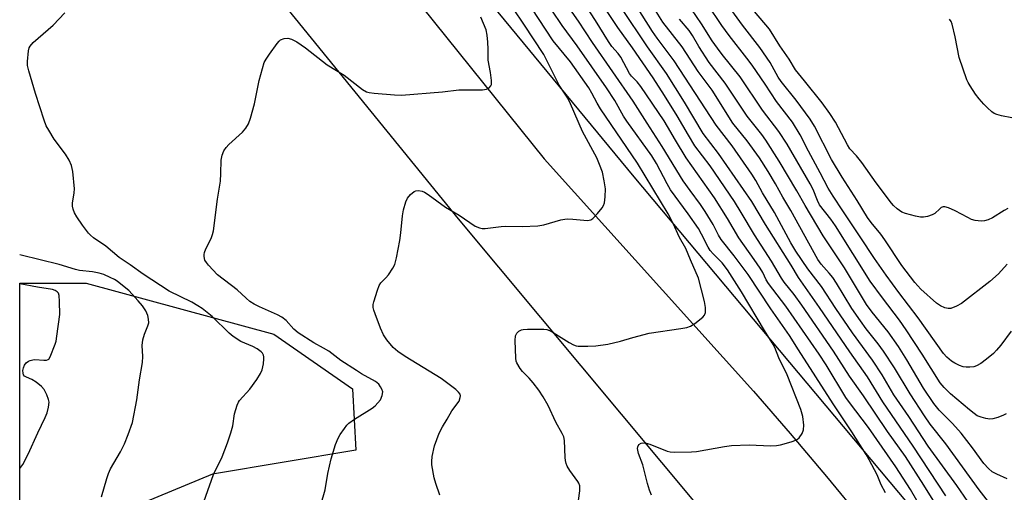
# Model space of a CAD drawing. Units: inches. Extents: x 1267761 to 1273761, y 481454 to 485454.
# Drawn here: x 1267761 to 1268044, y 482771 to 482907 of the extents above; entities that cross this region are included whole.
import ezdxf

# ---------------------------------------------------------------- set-up
doc = ezdxf.new("R2010")
doc.units = ezdxf.units.IN
doc.header["$MEASUREMENT"] = 0
for name, color, linetype in [('NTRL-Trees', 3, 'Continuous'), ('TRANS-Road', 130, 'Continuous'), ('Undefined', 1, 'Continuous')]:
    doc.layers.add(name, color=color, linetype=linetype)

msp = doc.modelspace()

# ---------------------------------------------------------------- linework, layer by layer
at = {"layer": 'NTRL-Trees'}
msp.add_lwpolyline([(1267780.9, 482761.16), (1267760.79, 482749.93), (1267760.79, 482830.8), (1267779.92, 482830.8), (1267833.87, 482816.09), (1267856.43, 482800.39), (1267857.41, 482782.74), (1267816.21, 482775.87)], close=True, dxfattribs=at)
msp.add_polyline3d([(1268297.7, 482429.05, 0), (1268184.48, 482568.01, 0), (1268117.58, 482650.35, 0), (1268071.26, 482701.82, 0), (1267937.45, 482861.36, 0), (1267839.67, 482979.73, 0), (1267793.35, 483031.19, 0), (1267790.81, 483048.96, 0), (1267778.87, 483063.03, 0), (1267760.82, 483079.84, 0), (1267760.86, 483503.05, 0)], dxfattribs=at)
at = {"layer": 'TRANS-Road'}
msp.add_polyline3d([(1267969.03, 482750.85, 0), (1267886.94, 482849.27, 0), (1267819.6, 482932.1, 0), (1267760.81, 483006.09, 0), (1267760.82, 483050.21, 0), (1267823.68, 482975.86, 0), (1267911.57, 482866.47, 0), (1267971.71, 482799.68, 0), (1267982.29, 482787.51, 0), (1267992.7, 482775.2, 0), (1268002.95, 482762.75, 0)], dxfattribs=at)
at = {"layer": 'Undefined'}
for points, elevation in [([(1268009.67, 482770.5), (1268008.42, 482772.81), (1268007.29, 482775.63), (1268005, 482780), (1268004.15, 482781.49), (1268000.06, 482788.04), (1267994.67, 482796.09), (1267984.67, 482811.59), (1267982.08, 482815.73), (1267976.78, 482823.34), (1267970.19, 482833.22), (1267966.22, 482838.58), (1267962.45, 482843.28), (1267961.7, 482844.55), (1267960.12, 482847.63), (1267957.9, 482851.37), (1267956.56, 482853.34), (1267953.52, 482857.42), (1267951.57, 482860.18), (1267945.53, 482870.01), (1267941.15, 482876.72), (1267937.17, 482883.06), (1267925.51, 482899.9), (1267921.43, 482906.1), (1267913.15, 482918.07)], 182), ([(1267921.12, 482766.18), (1267921.82, 482771.06), (1267921.85, 482771.91), (1267921.79, 482772.46), (1267921.54, 482773.24), (1267921.29, 482773.72), (1267918.97, 482776.92), (1267918.22, 482778.13), (1267917.88, 482778.9), (1267917.71, 482779.74), (1267917.63, 482780.61), (1267917.46, 482785.5), (1267917.24, 482786.55), (1267916.79, 482787.52), (1267914.91, 482790.77), (1267912.7, 482795.61), (1267911.26, 482798.09), (1267910, 482800.02), (1267908.37, 482802.09), (1267907.23, 482803.44), (1267905.36, 482805.34), (1267904.65, 482806.23), (1267903.71, 482807.86), (1267903.53, 482808.36), (1267903.38, 482809.21), (1267903.22, 482814.25), (1267903.35, 482815.66), (1267903.73, 482816.36), (1267904.32, 482816.93), (1267905.03, 482817.34), (1267905.58, 482817.48), (1267906.75, 482817.56), (1267910.63, 482817.58), (1267911.52, 482817.54), (1267912.35, 482817.41), (1267913.11, 482817.13), (1267914.13, 482816.59), (1267918.79, 482813.66), (1267920.02, 482813.01), (1267920.78, 482812.75), (1267921.32, 482812.66), (1267924.14, 482812.62), (1267926.42, 482812.75), (1267929.88, 482813.22), (1267933.5, 482814.09), (1267937.05, 482815.17), (1267941.76, 482816.34), (1267950.83, 482817.71), (1267952.56, 482818.03), (1267953.65, 482818.37), (1267954.88, 482819.14), (1267957.15, 482820.98), (1267957.69, 482821.6), (1267957.95, 482822.34), (1267957.95, 482823.74), (1267957.71, 482825.44), (1267955.97, 482832.23), (1267953.62, 482837.44), (1267952.34, 482840.72), (1267950.51, 482843.89), (1267948.7, 482847.92), (1267947.25, 482850.7), (1267938.43, 482865.25), (1267927.8, 482880.87), (1267926.83, 482882.51), (1267925.31, 482885.4), (1267924.38, 482886.88), (1267919.13, 482894.35), (1267914.2, 482900.45), (1267903.92, 482916.17)], 178), ([(1268044.68, 482836.25), (1268042.22, 482833.48), (1268039.68, 482831.19), (1268031.55, 482824.96), (1268030.07, 482824.1), (1268028.53, 482823.5), (1268027.75, 482823.43), (1268026.72, 482823.66), (1268025.48, 482824.23), (1268024.39, 482825), (1268019.82, 482829.08), (1268018.11, 482830.96), (1268014.4, 482835.79), (1268009.5, 482843.24), (1268008.34, 482844.8), (1268005.54, 482848.23), (1268004.53, 482849.59), (1268001.59, 482854.53), (1267997.22, 482861.19), (1267994.15, 482866.34), (1267989.25, 482875.93), (1267988.04, 482877.93), (1267983.98, 482883.39), (1267979.66, 482888.74), (1267978.88, 482889.95), (1267976.51, 482894.18), (1267973.58, 482898.48), (1267968.57, 482904.96), (1267961.42, 482914.87)], 200), ([(1268020.18, 482765.8), (1268016.92, 482771.4), (1268012.65, 482777.98), (1268004.85, 482789.31), (1267999.35, 482796.46), (1267998.32, 482797.91), (1267992.67, 482807.25), (1267990.61, 482810.38), (1267981.08, 482824.18), (1267976.09, 482830.63), (1267975.41, 482831.76), (1267974.39, 482833.81), (1267973.63, 482835.09), (1267971.99, 482837.58), (1267967.5, 482843.77), (1267964.26, 482849.33), (1267960.52, 482855.28), (1267952.44, 482866.83), (1267949.28, 482871.9), (1267947.06, 482875.83), (1267946.05, 482877.46), (1267939.4, 482887.29), (1267938.34, 482888.59), (1267936.71, 482890.23), (1267936.1, 482891.03), (1267933.59, 482895.76), (1267932.86, 482896.76), (1267931.04, 482898.82), (1267930.03, 482900.19), (1267926.31, 482906.29), (1267921.65, 482913.6)], 184), ([(1267881.62, 482769.82), (1267880.43, 482773.14), (1267879.91, 482774.82), (1267879.26, 482778.58), (1267879.23, 482779.45), (1267879.4, 482780.89), (1267880.03, 482784.04), (1267881.35, 482787.61), (1267882.33, 482789.46), (1267883.71, 482791.68), (1267885.04, 482794.07), (1267887.09, 482796.83), (1267887.46, 482797.87), (1267887.51, 482798.38), (1267887.4, 482798.85), (1267886.98, 482799.47), (1267886.21, 482800.22), (1267882, 482803.38), (1267871.64, 482809.65), (1267869.48, 482811.14), (1267868.15, 482812.3), (1267866.29, 482814.46), (1267865.35, 482815.89), (1267864.54, 482817.78), (1267862.95, 482821.92), (1267862.58, 482822.98), (1267862.4, 482823.78), (1267862.41, 482824.59), (1267862.6, 482825.42), (1267863.64, 482828.76), (1267864.15, 482830.09), (1267864.6, 482830.81), (1267866.02, 482832.27), (1267866.77, 482833.16), (1267868.11, 482835.06), (1267868.62, 482836.08), (1267869.13, 482838.08), (1267870.12, 482843.01), (1267870.38, 482845.19), (1267870.8, 482850.14), (1267871.12, 482851.86), (1267871.81, 482854.11), (1267872.28, 482855.17), (1267873.17, 482856.24), (1267874.22, 482857.11), (1267874.69, 482857.32), (1267875.42, 482857.38), (1267876.45, 482857.19), (1267877.21, 482856.88), (1267878.22, 482856.24), (1267883.23, 482852.6), (1267887.09, 482850.32), (1267891.72, 482847.19), (1267892.96, 482846.63), (1267893.74, 482846.49), (1267894.59, 482846.51), (1267899.2, 482847.06), (1267900.35, 482847.12), (1267905.25, 482847.09), (1267909.79, 482847.26), (1267911.51, 482847.57), (1267916.38, 482848.92), (1267917.51, 482849.15), (1267918.38, 482849.22), (1267919.84, 482849.17), (1267924.07, 482848.78), (1267924.95, 482848.94), (1267925.56, 482849.32), (1267926.95, 482850.78), (1267928.22, 482852.37), (1267928.64, 482853.1), (1267928.87, 482853.9), (1267929.06, 482855.6), (1267929.16, 482857.9), (1267928.86, 482860.17), (1267928.32, 482862.7), (1267927.52, 482864.9), (1267926.72, 482866.76), (1267922.59, 482874.38), (1267919.11, 482882.35), (1267918.34, 482883.96), (1267915.9, 482887.69), (1267911.45, 482896.52), (1267905.72, 482905.24), (1267902.78, 482909.6)], 176), ([(1267942.43, 482769.78), (1267941.9, 482771.24), (1267941.31, 482773.19), (1267939.95, 482778.57), (1267938.71, 482781.83), (1267938.41, 482783.23), (1267938.46, 482783.75), (1267938.82, 482784.35), (1267939.42, 482784.74), (1267939.89, 482784.82), (1267940.92, 482784.72), (1267941.97, 482784.45), (1267946.93, 482782.46), (1267947.76, 482782.28), (1267948.91, 482782.22), (1267953.88, 482782.29), (1267955.33, 482782.39), (1267963.4, 482783.83), (1267965.46, 482784.06), (1267970.55, 482784.32), (1267976.63, 482784.04), (1267978.36, 482784.11), (1267979.5, 482784.29), (1267982.6, 482785.17), (1267983.95, 482785.67), (1267984.44, 482785.95), (1267984.86, 482786.33), (1267985.71, 482787.51), (1267986.17, 482788.56), (1267986.24, 482789.91), (1267985.91, 482792.4), (1267985.33, 482794.41), (1267981.46, 482804.45), (1267979.08, 482809.33), (1267977.87, 482812.24), (1267977.16, 482813.65), (1267974.92, 482817.13), (1267968.32, 482828.24), (1267964.26, 482834.56), (1267962.72, 482836.62), (1267960.15, 482839.15), (1267959.27, 482840.19), (1267958.7, 482841.15), (1267956.84, 482844.87), (1267955.9, 482846.43), (1267952.97, 482850.71), (1267947.9, 482857.57), (1267946.9, 482859.27), (1267943.83, 482865.18), (1267942.53, 482867.33), (1267935.31, 482877.33), (1267934.41, 482878.76), (1267931.84, 482883.23), (1267929.47, 482886.88), (1267921.05, 482899.01), (1267916.74, 482904.81), (1267913.73, 482909.23)], 180), ([(1268023.88, 482767.59), (1268020.76, 482772.66), (1268015.42, 482780.96), (1268010.25, 482788.09), (1268003.34, 482798.35), (1267999.34, 482803.98), (1267994.73, 482811.19), (1267985.6, 482824.47), (1267983.45, 482827.49), (1267980.6, 482831.09), (1267979.79, 482832.23), (1267976.91, 482837.04), (1267972, 482844.69), (1267968.22, 482851.06), (1267966.25, 482854.19), (1267959.26, 482864.45), (1267954.92, 482870.27), (1267953.03, 482873.31), (1267949.85, 482878.9), (1267946.2, 482884.69), (1267942.88, 482889.74), (1267936.94, 482898.45), (1267932.75, 482904.21), (1267928.56, 482910.54)], 186), ([(1268039.31, 482767.86), (1268036.65, 482771.39), (1268027.01, 482784.59), (1268022.59, 482790.23), (1268020.91, 482792.6), (1268016.77, 482798.93), (1268012.33, 482806.42), (1268009.15, 482811.24), (1268007.64, 482813.33), (1268004.19, 482817.6), (1268002.47, 482819.95), (1268000.06, 482823.51), (1267995.61, 482830.74), (1267994.53, 482832.38), (1267993.52, 482833.66), (1267991.22, 482836.25), (1267990.28, 482837.53), (1267982.5, 482851.67), (1267980.14, 482855.52), (1267978.03, 482859.32), (1267975.94, 482862.85), (1267973.48, 482866.75), (1267969.95, 482871.64), (1267965.83, 482876.79), (1267959.88, 482886.21), (1267955.85, 482891.58), (1267951.22, 482898.74), (1267945.66, 482905.78), (1267942.29, 482911.19)], 192), ([(1268044.41, 482793.21), (1268043.67, 482792.78), (1268042.02, 482792.12), (1268040.6, 482791.72), (1268039.74, 482791.69), (1268038.59, 482791.86), (1268037.16, 482792.19), (1268036.1, 482792.62), (1268035.17, 482793.26), (1268033.84, 482794.33), (1268028.41, 482798.92), (1268026.52, 482800.75), (1268025.46, 482802.06), (1268020.27, 482810.35), (1268015.63, 482817.36), (1268013.68, 482820.15), (1268008.82, 482826.5), (1268005.34, 482831.37), (1267995.29, 482847.26), (1267993.95, 482849.16), (1267990.77, 482853.31), (1267990.13, 482854.48), (1267988.89, 482857.65), (1267988.04, 482859.33), (1267981.4, 482870.72), (1267979.02, 482874.4), (1267974.34, 482880.53), (1267967.92, 482890.1), (1267962.75, 482896.48), (1267961.36, 482898.32), (1267959.88, 482900.45), (1267956.76, 482905.35), (1267953.96, 482909.53)], 196), ([(1268045.79, 482816.94), (1268042.87, 482812.96), (1268041.65, 482811.47), (1268040.71, 482810.55), (1268038.72, 482808.87), (1268037.1, 482807.69), (1268035.88, 482807.04), (1268035.11, 482806.75), (1268033.99, 482806.6), (1268032.86, 482806.61), (1268032.02, 482806.72), (1268030.96, 482807.09), (1268029.68, 482807.72), (1268028.71, 482808.36), (1268027.37, 482809.5), (1268026.39, 482810.55), (1268019.11, 482820.82), (1268013.52, 482828.12), (1268009.87, 482833.07), (1268006.52, 482837.83), (1268002.45, 482844.09), (1267997.39, 482851.51), (1267994.62, 482855.78), (1267993.26, 482858.05), (1267990.95, 482862.52), (1267987.56, 482868.72), (1267985.14, 482873.41), (1267982.99, 482877.04), (1267978.38, 482882.95), (1267975.09, 482887.97), (1267971.35, 482893.46), (1267969.86, 482895.48), (1267964.77, 482901.97), (1267962.69, 482904.86), (1267958.51, 482910.95)], 198), ([(1267812.67, 482764.97), (1267816.53, 482775.72), (1267818.95, 482780.81), (1267820.51, 482784.81), (1267821.51, 482787.72), (1267822.07, 482789.71), (1267822.52, 482793.16), (1267823.3, 482795.73), (1267823.65, 482796.54), (1267823.95, 482797.03), (1267826.95, 482800.24), (1267828.96, 482803.07), (1267830.06, 482804.77), (1267830.49, 482805.83), (1267830.84, 482807.55), (1267831.02, 482808.99), (1267831.01, 482809.55), (1267830.91, 482810.05), (1267830.58, 482810.67), (1267830.23, 482811.05), (1267829.06, 482811.88), (1267827.78, 482812.57), (1267824.4, 482814.02), (1267822.13, 482815.45), (1267821, 482816.42), (1267816.08, 482821.22), (1267813.25, 482823.5), (1267812.03, 482824.27), (1267810.24, 482825.27), (1267803.78, 482828.45), (1267796.3, 482833.31), (1267792.55, 482836.05), (1267789.42, 482838.13), (1267785.52, 482841.41), (1267781.99, 482843.82), (1267781.18, 482844.54), (1267780.6, 482845.18), (1267778.83, 482847.47), (1267777.24, 482849.82), (1267776.52, 482851.02), (1267776.14, 482852.07), (1267776, 482852.93), (1267775.97, 482853.79), (1267776.45, 482856.69), (1267776.52, 482857.86), (1267776.06, 482862.84), (1267775.7, 482864.54), (1267774.97, 482866.11), (1267773.97, 482867.88), (1267770.7, 482872.2), (1267769.12, 482874.7), (1267768.42, 482875.99), (1267767.79, 482877.66), (1267765.29, 482885.33), (1267763.39, 482891.79), (1267763.03, 482893.35), (1267763.01, 482894.48), (1267763.31, 482897.59), (1267763.5, 482898.39), (1267763.75, 482898.86), (1267764.7, 482899.9), (1267770.4, 482904.92), (1267773.74, 482908.51)], 172), ([(1267847.33, 482767.08), (1267848.59, 482771.36), (1267849.39, 482776.05), (1267850.3, 482780.26), (1267851.62, 482784.36), (1267852.35, 482786.23), (1267852.96, 482787.24), (1267854.15, 482788.96), (1267854.86, 482789.9), (1267855.45, 482790.52), (1267857.01, 482791.66), (1267862.08, 482794.8), (1267862.98, 482795.53), (1267863.78, 482796.35), (1267864.47, 482797.25), (1267865.01, 482798.49), (1267865.15, 482799.51), (1267864.94, 482800.27), (1267864.55, 482801), (1267864.06, 482801.68), (1267863.1, 482802.52), (1267859.09, 482804.72), (1267857.58, 482805.63), (1267853.13, 482808.51), (1267849.66, 482811.22), (1267848.16, 482812.11), (1267845.31, 482813.59), (1267840.85, 482816.5), (1267839.58, 482817.57), (1267837.42, 482820.03), (1267836.16, 482821.03), (1267834.91, 482821.7), (1267829.72, 482823.92), (1267828.2, 482824.72), (1267826.99, 482825.47), (1267825.86, 482826.42), (1267823.33, 482828.8), (1267817.61, 482833.11), (1267815.02, 482835.97), (1267814.47, 482836.66), (1267814.03, 482837.4), (1267813.79, 482838.47), (1267813.79, 482839.03), (1267813.89, 482839.58), (1267814.34, 482840.66), (1267815.85, 482843.61), (1267816.25, 482844.71), (1267816.52, 482845.85), (1267817.63, 482854.94), (1267818.47, 482860.12), (1267818.63, 482862.28), (1267818.69, 482866.12), (1267818.95, 482867.53), (1267819.51, 482868.84), (1267820.12, 482869.79), (1267820.94, 482870.62), (1267824.86, 482874.18), (1267825.78, 482875.32), (1267826.56, 482876.55), (1267827.18, 482878.15), (1267828.34, 482882.32), (1267829.64, 482889.03), (1267831.1, 482894.15), (1267831.6, 482895.18), (1267832.59, 482896.62), (1267834.82, 482899.68), (1267835.38, 482900.32), (1267835.81, 482900.67), (1267836.82, 482901.08), (1267837.92, 482901.17), (1267838.96, 482900.87), (1267840.48, 482900.12), (1267842.91, 482898.39), (1267849.16, 482893.53), (1267854.08, 482890.52), (1267859.33, 482886.44), (1267860.47, 482885.81), (1267861.26, 482885.57), (1267862.7, 482885.39), (1267868.57, 482884.92), (1267870.6, 482884.84), (1267882.36, 482885.81), (1267887.06, 482886.29), (1267893.86, 482886.33), (1267894.99, 482886.53), (1267895.73, 482886.91), (1267896.27, 482887.45), (1267896.41, 482887.91), (1267896.41, 482888.99), (1267896.13, 482891.28), (1267895.43, 482894.89), (1267895.5, 482898.01), (1267895.41, 482900.05), (1267895.23, 482902.07), (1267894.87, 482903.62), (1267893.35, 482907.27)], 174), ([(1268044.65, 482774.5), (1268041.69, 482775.83), (1268040.4, 482776.51), (1268039.31, 482777.44), (1268037.96, 482778.96), (1268034.74, 482783.41), (1268031.43, 482787.62), (1268028.93, 482790.38), (1268025.09, 482794.24), (1268023.56, 482796.17), (1268020.64, 482800.6), (1268015.82, 482808.75), (1268013.41, 482812.52), (1268010.44, 482816.81), (1268005.87, 482822.39), (1268004.25, 482824.66), (1267997.92, 482835.14), (1267991.79, 482844.33), (1267986.56, 482853.08), (1267984.21, 482857.35), (1267979.17, 482865.81), (1267975.34, 482871.86), (1267974.14, 482873.52), (1267969.94, 482878.77), (1267963.58, 482888.24), (1267959.02, 482894.15), (1267956.08, 482898.77), (1267954.17, 482901.96), (1267953.22, 482903.36), (1267950.46, 482906.7)], 194), ([(1268044.88, 482852.2), (1268043.85, 482851.66), (1268040.44, 482849.58), (1268039.23, 482849.01), (1268038.18, 482848.7), (1268037.38, 482848.59), (1268036.34, 482848.63), (1268035.51, 482848.78), (1268034.43, 482849.1), (1268033.36, 482849.59), (1268029.7, 482851.57), (1268027.82, 482852.4), (1268026.76, 482852.69), (1268026.25, 482852.66), (1268025.75, 482852.47), (1268025.32, 482852.16), (1268023.89, 482850.83), (1268023.16, 482850.39), (1268021.77, 482849.92), (1268020.62, 482849.71), (1268019.76, 482849.73), (1268018.32, 482850.03), (1268015.45, 482850.79), (1268014.37, 482851.21), (1268013.01, 482852.17), (1268011.97, 482853.12), (1268011.38, 482853.76), (1268007.01, 482859.6), (1268002.94, 482865.43), (1268001.36, 482867.37), (1267999.45, 482869.35), (1267998.74, 482870.48), (1267995.29, 482877.08), (1267993.74, 482879.56), (1267991.5, 482882.59), (1267986.45, 482888.95), (1267983.81, 482892.12), (1267982.05, 482895.17), (1267979.29, 482899.03), (1267976.39, 482903.75), (1267972.04, 482908.89)], 202), ([(1268046, 482878.28), (1268043.01, 482878.86), (1268041.7, 482879.25), (1268040.96, 482879.58), (1268040.27, 482880.06), (1268038.99, 482881.19), (1268037.97, 482882.2), (1268036.64, 482883.72), (1268035.61, 482885.09), (1268034.01, 482887.44), (1268033.44, 482888.42), (1268033.09, 482889.22), (1268030.92, 482895.6), (1268029.72, 482901.62), (1268028.87, 482905.21), (1268028.55, 482905.97), (1268028.13, 482906.65)], 204), ([(1267784.26, 482769.38), (1267785.83, 482774.65), (1267786.31, 482776.02), (1267786.94, 482777.36), (1267789.72, 482782.26), (1267790.89, 482784.58), (1267791.99, 482787.23), (1267793.26, 482790.72), (1267794.5, 482797.25), (1267795.21, 482802.96), (1267796.13, 482807.97), (1267796.18, 482809.71), (1267796.04, 482812.85), (1267796.17, 482814.46), (1267796.64, 482816.13), (1267797.67, 482818.52), (1267797.88, 482819.32), (1267797.85, 482820.42), (1267797.64, 482821.51), (1267797.05, 482822.81), (1267796.07, 482824.22), (1267794.89, 482825.64), (1267792.15, 482828.62), (1267790.84, 482829.75), (1267788.78, 482831.34), (1267788.06, 482831.8), (1267786.78, 482832.43), (1267784.93, 482833.21), (1267783.61, 482833.61), (1267781.72, 482834), (1267777.95, 482834.44), (1267776.83, 482834.64), (1267772.12, 482836.08), (1267761.17, 482838.78), (1267760.8, 482838.91)], 170)]:
    msp.add_lwpolyline(points, dxfattribs=dict(at, elevation=elevation))
for points in [[(1268035.51, 482764.91, 190), (1268030.22, 482772.59, 190), (1268021.96, 482783.93, 190), (1268016.37, 482792.43, 190), (1268012.1, 482798.67, 190), (1268008.78, 482804.4, 190), (1268006, 482808.67, 190), (1268000.26, 482816.5, 190), (1267995.41, 482823.46, 190), (1267991.29, 482829.8, 190), (1267987.39, 482834.91, 190), (1267983.95, 482839.92, 190), (1267982.5, 482842.32, 190), (1267977.8, 482851.1, 190), (1267974.3, 482856.73, 190), (1267972.47, 482860.24, 190), (1267971.31, 482862.11, 190), (1267965.62, 482870.27, 190), (1267961.06, 482876.18, 190), (1267948.99, 482894.67, 190), (1267944.09, 482901.23, 190), (1267942.75, 482903.14, 190), (1267936.13, 482913.66, 190)], [(1268027.01, 482769.64, 188), (1268017.68, 482783.91, 188), (1268008.96, 482796.62, 188), (1268004.49, 482803.85, 188), (1267999.42, 482811, 188), (1267990.77, 482823.78, 188), (1267984.69, 482832.35, 188), (1267982.54, 482835.92, 188), (1267975.23, 482847.58, 188), (1267971.3, 482854.24, 188), (1267961.72, 482868.03, 188), (1267957.29, 482873.8, 188), (1267951.94, 482882.8, 188), (1267946.73, 482891.07, 188), (1267941.27, 482898.7, 188), (1267933.72, 482910.02, 188)], [(1267760.79, 482777.45, 168), (1267760.83, 482777.49, 168), (1267761.66, 482778.63, 168), (1267763.23, 482781.64, 168), (1267766.02, 482787.77, 168), (1267768.15, 482792.16, 168), (1267768.65, 482793.48, 168), (1267769.05, 482795.15, 168), (1267769.22, 482796.53, 168), (1267769.09, 482797.34, 168), (1267768.57, 482798.67, 168), (1267767.78, 482800.21, 168), (1267767.06, 482801.07, 168), (1267765.48, 482802.27, 168), (1267764.27, 482803.03, 168), (1267762.72, 482803.72, 168), (1267762.14, 482804.07, 168), (1267761.88, 482804.42, 168), (1267761.76, 482804.88, 168), (1267761.73, 482805.67, 168), (1267761.84, 482806.46, 168), (1267762.18, 482807.19, 168), (1267762.68, 482807.82, 168), (1267763.3, 482808.32, 168), (1267763.8, 482808.55, 168), (1267764.61, 482808.75, 168), (1267765.17, 482808.79, 168), (1267767.73, 482808.61, 168), (1267768.52, 482808.64, 168), (1267768.96, 482808.79, 168), (1267769.15, 482808.94, 168), (1267769.59, 482809.58, 168), (1267771.01, 482813.19, 168), (1267771.24, 482814.05, 168), (1267771.49, 482815.52, 168), (1267772.28, 482821.73, 168), (1267772.26, 482825.49, 168), (1267772.14, 482827.19, 168), (1267771.9, 482827.91, 168), (1267771.59, 482828.26, 168), (1267770.98, 482828.67, 168), (1267770.25, 482828.95, 168), (1267765.94, 482829.64, 168), (1267760.79, 482830.59, 168)]]:
    msp.add_polyline3d(points, dxfattribs=at)

doc.saveas('drawing.dxf')
